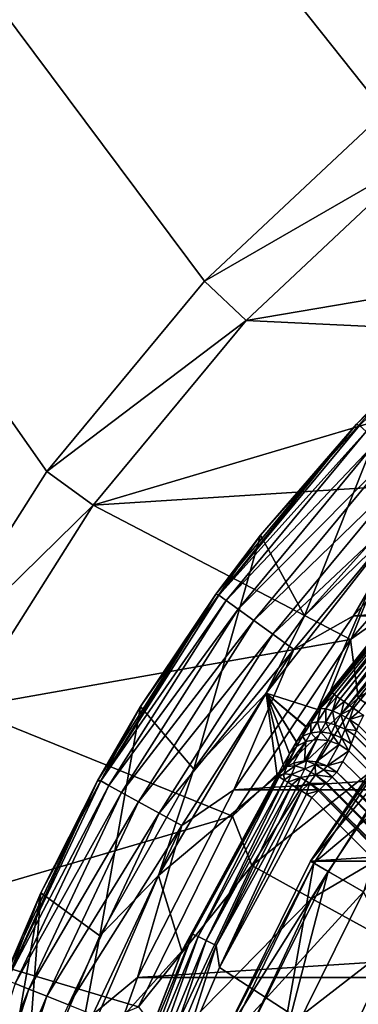
# Model space of a CAD drawing. Units: millimetres. Extents: x -77 to 77, y -96 to 96.
# Drawn here: x -20 to -16, y 8 to 20 of the extents above; entities that cross this region are included whole.
import ezdxf

# ---------------------------------------------------------------- set-up
doc = ezdxf.new("R2010")
doc.units = ezdxf.units.MM
doc.header["$LTSCALE"] = 52.148148
for name, color, linetype in [('1', 7, 'CONTINUOUS'), ('12', 7, 'CONTINUOUS'), ('121', 7, 'CONTINUOUS'), ('147', 7, 'CONTINUOUS'), ('15', 7, 'CONTINUOUS'), ('150', 7, 'CONTINUOUS'), ('17', 7, 'CONTINUOUS'), ('18', 7, 'CONTINUOUS'), ('181', 7, 'CONTINUOUS'), ('182', 7, 'CONTINUOUS'), ('183', 7, 'CONTINUOUS'), ('184', 7, 'CONTINUOUS'), ('185', 7, 'CONTINUOUS'), ('19', 7, 'CONTINUOUS'), ('2', 7, 'CONTINUOUS'), ('20', 7, 'CONTINUOUS'), ('23', 7, 'CONTINUOUS'), ('24', 7, 'CONTINUOUS'), ('243', 7, 'CONTINUOUS'), ('3', 7, 'CONTINUOUS'), ('30', 7, 'CONTINUOUS'), ('31', 7, 'CONTINUOUS'), ('4', 7, 'CONTINUOUS'), ('48', 7, 'CONTINUOUS'), ('5', 7, 'CONTINUOUS'), ('50', 7, 'CONTINUOUS'), ('54', 7, 'CONTINUOUS'), ('6', 7, 'CONTINUOUS'), ('65', 7, 'CONTINUOUS'), ('7', 7, 'CONTINUOUS'), ('78', 7, 'CONTINUOUS'), ('80', 7, 'CONTINUOUS'), ('82', 7, 'CONTINUOUS')]:
    doc.layers.add(name, color=color, linetype=linetype)

msp = doc.modelspace()

# ---------------------------------------------------------------- linework, layer by layer
at = {"layer": '1', "color": 7, "linetype": 'CONTINUOUS', "true_color": 0xaaaaaa}
for points in [[(-14.875, 11.414, 80), (-16.238, 9.375, 80), (-16.238, 9.375, 79.5), (-14.875, 11.414, 80)], [(-14.875, 11.414, 79.5), (-14.875, 11.414, 80), (-16.238, 9.375, 79.5), (-14.875, 11.414, 79.5)], [(-16.238, 9.375, 80), (-17.323, 7.175, 80), (-17.323, 7.175, 79.5), (-16.238, 9.375, 80)], [(-16.238, 9.375, 79.5), (-16.238, 9.375, 80), (-17.323, 7.175, 79.5), (-16.238, 9.375, 79.5)]]:
    msp.add_3dface(points, dxfattribs=at)
at = {"layer": '12', "color": 7, "linetype": 'CONTINUOUS', "true_color": 0xaaaaaa}
for points in [[(-15.33, 18.531, 79.3), (-17.532, 16.463, 79.3), (-14.884, 17.991, 80), (-15.33, 18.531, 79.3)], [(-17.532, 16.463, 79.3), (-17.022, 15.984, 80), (-14.884, 17.991, 80), (-17.532, 16.463, 79.3)], [(-17.532, 16.463, 79.3), (-19.457, 14.136, 79.3), (-17.022, 15.984, 80), (-17.532, 16.463, 79.3)], [(-19.457, 14.136, 79.3), (-18.891, 13.725, 80), (-17.022, 15.984, 80), (-19.457, 14.136, 79.3)], [(-19.457, 14.136, 79.3), (-21.075, 11.586, 79.3), (-18.891, 13.725, 80), (-19.457, 14.136, 79.3)], [(-21.075, 11.586, 79.3), (-20.462, 11.249, 80), (-18.891, 13.725, 80), (-21.075, 11.586, 79.3)]]:
    msp.add_3dface(points, dxfattribs=at)
at = {"layer": '121', "color": 7, "linetype": 'CONTINUOUS', "true_color": 0xaaaaaa}
for points in [[(-15.767, 10.723, 111.35), (-7.84, 2.796, 111.35), (-15.841, 10.592, 111.6), (-15.767, 10.723, 111.35)], [(-7.84, 2.796, 111.35), (-15.914, 10.461, 111.85), (-15.841, 10.592, 111.6), (-7.84, 2.796, 111.35)], [(-7.858, 2.405, 111.85), (-15.914, 10.461, 111.85), (-7.84, 2.796, 111.35), (-7.858, 2.405, 111.85)]]:
    msp.add_3dface(points, dxfattribs=at)
at = {"layer": '147', "color": 7, "linetype": 'CONTINUOUS', "true_color": 0xaaaaaa}
for points in [[(-15.676, 10.972, 111.138), (-7.975, 3.228, 111.152), (-15.699, 10.915, 111.166), (-15.676, 10.972, 111.138)], [(-15.648, 11.034, 111.117), (-8.019, 3.363, 111.126), (-15.676, 10.972, 111.138), (-15.648, 11.034, 111.117)], [(-8.019, 3.363, 111.126), (-7.975, 3.228, 111.152), (-15.676, 10.972, 111.138), (-8.019, 3.363, 111.126)], [(-15.7, 10.913, 111.168), (-7.906, 3.011, 111.222), (-15.74, 10.808, 111.246), (-15.7, 10.913, 111.168)], [(-15.699, 10.915, 111.166), (-7.938, 3.112, 111.185), (-15.7, 10.913, 111.168), (-15.699, 10.915, 111.166)], [(-7.938, 3.112, 111.185), (-7.906, 3.011, 111.222), (-15.7, 10.913, 111.168), (-7.938, 3.112, 111.185)], [(-7.975, 3.228, 111.152), (-7.938, 3.112, 111.185), (-15.699, 10.915, 111.166), (-7.975, 3.228, 111.152)], [(-7.84, 2.796, 111.35), (-15.767, 10.723, 111.35), (-15.74, 10.806, 111.248), (-7.84, 2.796, 111.35)], [(-7.906, 3.011, 111.222), (-7.879, 2.926, 111.262), (-15.74, 10.808, 111.246), (-7.906, 3.011, 111.222)], [(-15.74, 10.808, 111.246), (-7.879, 2.926, 111.262), (-15.74, 10.806, 111.248), (-15.74, 10.808, 111.246)], [(-7.879, 2.926, 111.262), (-7.84, 2.796, 111.35), (-15.74, 10.806, 111.248), (-7.879, 2.926, 111.262)]]:
    msp.add_3dface(points, dxfattribs=at)
at = {"layer": '15', "color": 7, "linetype": 'CONTINUOUS', "true_color": 0xaaaaaa}
for points in [[(-14.836, 11.384, 79.5), (-16.195, 9.35, 79.5), (-14.28, 10.958, 78.8), (-14.836, 11.384, 79.5)], [(-16.195, 9.35, 79.5), (-15.588, 9, 78.8), (-14.28, 10.958, 78.8), (-16.195, 9.35, 79.5)], [(-16.195, 9.35, 79.5), (-17.276, 7.156, 79.5), (-15.588, 9, 78.8), (-16.195, 9.35, 79.5)], [(-17.276, 7.156, 79.5), (-16.63, 6.888, 78.8), (-15.588, 9, 78.8), (-17.276, 7.156, 79.5)]]:
    msp.add_3dface(points, dxfattribs=at)
at = {"layer": '150', "color": 7, "linetype": 'CONTINUOUS', "true_color": 0xaaaaaa}
for points in [[(-15.972, 10.402, 111.957), (-7.987, 2.275, 112.033), (-16.043, 10.331, 112.033), (-15.972, 10.402, 111.957)], [(-15.97, 10.405, 111.954), (-7.987, 2.275, 112.033), (-15.972, 10.402, 111.957), (-15.97, 10.405, 111.954)], [(-15.914, 10.461, 111.85), (-7.914, 2.349, 111.953), (-15.97, 10.405, 111.954), (-15.914, 10.461, 111.85)], [(-7.914, 2.349, 111.953), (-7.987, 2.275, 112.033), (-15.97, 10.405, 111.954), (-7.914, 2.349, 111.953)], [(-15.914, 10.461, 111.85), (-7.858, 2.405, 111.85), (-7.914, 2.349, 111.953), (-15.914, 10.461, 111.85)], [(-8.164, 2.099, 112.1), (-16.22, 10.155, 112.1), (-16.139, 10.235, 112.087), (-8.164, 2.099, 112.1)], [(-16.128, 10.246, 112.083), (-8.073, 2.19, 112.083), (-16.139, 10.235, 112.087), (-16.128, 10.246, 112.083)], [(-8.073, 2.19, 112.083), (-8.164, 2.099, 112.1), (-16.139, 10.235, 112.087), (-8.073, 2.19, 112.083)], [(-16.05, 10.325, 112.038), (-8.014, 2.248, 112.053), (-16.128, 10.246, 112.083), (-16.05, 10.325, 112.038)], [(-8.014, 2.248, 112.053), (-8.073, 2.19, 112.083), (-16.128, 10.246, 112.083), (-8.014, 2.248, 112.053)], [(-16.043, 10.331, 112.033), (-7.987, 2.275, 112.033), (-16.05, 10.325, 112.038), (-16.043, 10.331, 112.033)], [(-7.987, 2.275, 112.033), (-8.014, 2.248, 112.053), (-16.05, 10.325, 112.038), (-7.987, 2.275, 112.033)]]:
    msp.add_3dface(points, dxfattribs=at)
at = {"layer": '17', "color": 7, "linetype": 'CONTINUOUS', "true_color": 0xaaaaaa}
for points in [[(-15.588, 9, 70.7), (-16.195, 9.35, 70), (-14.836, 11.384, 70), (-15.588, 9, 70.7)], [(-16.63, 6.888, 70.7), (-17.276, 7.156, 70), (-16.195, 9.35, 70), (-16.63, 6.888, 70.7)], [(-15.588, 9, 70.7), (-16.63, 6.888, 70.7), (-16.195, 9.35, 70), (-15.588, 9, 70.7)]]:
    msp.add_3dface(points, dxfattribs=at)
at = {"layer": '18', "color": 7, "linetype": 'CONTINUOUS', "true_color": 0xaaaaaa}
for points in [[(-77, 0, 46.5), (-77, 95.5, 46.5), (77, 0, 46.5), (-77, 0, 46.5)], [(77, 0, 46.5), (-77, 95.5, 46.5), (77, 95.5, 46.5), (77, 0, 46.5)]]:
    msp.add_3dface(points, dxfattribs=at)
at = {"layer": '181', "color": 7, "linetype": 'CONTINUOUS', "true_color": 0xaaaaaa}
for points in [[(-15.996, 11.448, 110.617), (-14.65, 13.128, 110.617), (-14.634, 13.114, 110.743), (-15.996, 11.448, 110.617)], [(-15.989, 11.443, 110.694), (-15.996, 11.448, 110.617), (-14.634, 13.114, 110.743), (-15.989, 11.443, 110.694)], [(-15.973, 11.432, 110.768), (-15.989, 11.443, 110.694), (-14.634, 13.114, 110.743), (-15.973, 11.432, 110.768)], [(-14.595, 13.079, 110.86), (-15.973, 11.432, 110.768), (-14.634, 13.114, 110.743), (-14.595, 13.079, 110.86)], [(-15.947, 11.414, 110.838), (-15.973, 11.432, 110.768), (-14.595, 13.079, 110.86), (-15.947, 11.414, 110.838)], [(-15.914, 11.389, 110.902), (-15.947, 11.414, 110.838), (-14.595, 13.079, 110.86), (-15.914, 11.389, 110.902)], [(-14.536, 13.026, 110.96), (-15.914, 11.389, 110.902), (-14.595, 13.079, 110.86), (-14.536, 13.026, 110.96)], [(-15.872, 11.36, 110.96), (-15.914, 11.389, 110.902), (-14.536, 13.026, 110.96), (-15.872, 11.36, 110.96)], [(-15.824, 11.325, 111.009), (-15.872, 11.36, 110.96), (-14.536, 13.026, 110.96), (-15.824, 11.325, 111.009)], [(-14.46, 12.958, 111.036), (-15.824, 11.325, 111.009), (-14.536, 13.026, 110.96), (-14.46, 12.958, 111.036)], [(-15.771, 11.287, 111.048), (-15.824, 11.325, 111.009), (-14.46, 12.958, 111.036), (-15.771, 11.287, 111.048)], [(-14.372, 12.879, 111.084), (-15.771, 11.287, 111.048), (-14.46, 12.958, 111.036), (-14.372, 12.879, 111.084)], [(-15.713, 11.246, 111.077), (-15.771, 11.287, 111.048), (-14.372, 12.879, 111.084), (-15.713, 11.246, 111.077)], [(-15.652, 11.202, 111.094), (-15.713, 11.246, 111.077), (-14.372, 12.879, 111.084), (-15.652, 11.202, 111.094)]]:
    msp.add_3dface(points, dxfattribs=at)
at = {"layer": '182', "color": 7, "linetype": 'CONTINUOUS', "true_color": 0xaaaaaa}
for points in [[(-16.15, 11.229, 110.651), (-15.996, 11.448, 110.617), (-15.989, 11.443, 110.694), (-16.15, 11.229, 110.651)], [(-16.15, 11.229, 110.651), (-15.989, 11.443, 110.694), (-16.113, 11.243, 110.777), (-16.15, 11.229, 110.651)], [(-15.989, 11.443, 110.694), (-15.973, 11.432, 110.768), (-16.113, 11.243, 110.777), (-15.989, 11.443, 110.694)], [(-15.973, 11.432, 110.768), (-15.947, 11.414, 110.838), (-16.113, 11.243, 110.777), (-15.973, 11.432, 110.768)], [(-15.947, 11.414, 110.838), (-16.051, 11.237, 110.892), (-16.113, 11.243, 110.777), (-15.947, 11.414, 110.838)], [(-15.947, 11.414, 110.838), (-15.914, 11.389, 110.902), (-16.051, 11.237, 110.892), (-15.947, 11.414, 110.838)], [(-15.914, 11.389, 110.902), (-15.967, 11.211, 110.99), (-16.051, 11.237, 110.892), (-15.914, 11.389, 110.902)], [(-15.914, 11.389, 110.902), (-15.872, 11.36, 110.96), (-15.967, 11.211, 110.99), (-15.914, 11.389, 110.902)], [(-15.872, 11.36, 110.96), (-15.824, 11.325, 111.009), (-15.967, 11.211, 110.99), (-15.872, 11.36, 110.96)], [(-15.824, 11.325, 111.009), (-15.867, 11.166, 111.063), (-15.967, 11.211, 110.99), (-15.824, 11.325, 111.009)], [(-15.824, 11.325, 111.009), (-15.771, 11.287, 111.048), (-15.867, 11.166, 111.063), (-15.824, 11.325, 111.009)], [(-16.289, 11.019, 110.75), (-16.151, 11.227, 110.652), (-16.234, 11.061, 110.867), (-16.289, 11.019, 110.75)], [(-16.234, 11.061, 110.867), (-16.15, 11.229, 110.651), (-16.113, 11.243, 110.777), (-16.234, 11.061, 110.867)], [(-16.152, 11.079, 110.974), (-16.234, 11.061, 110.867), (-16.113, 11.243, 110.777), (-16.152, 11.079, 110.974)], [(-16.151, 11.227, 110.652), (-16.15, 11.229, 110.651), (-16.234, 11.061, 110.867), (-16.151, 11.227, 110.652)], [(-16.051, 11.237, 110.892), (-16.152, 11.079, 110.974), (-16.113, 11.243, 110.777), (-16.051, 11.237, 110.892)], [(-16.049, 11.072, 111.063), (-16.152, 11.079, 110.974), (-16.051, 11.237, 110.892), (-16.049, 11.072, 111.063)], [(-15.967, 11.211, 110.99), (-16.049, 11.072, 111.063), (-16.051, 11.237, 110.892), (-15.967, 11.211, 110.99)], [(-15.934, 11.041, 111.127), (-16.049, 11.072, 111.063), (-15.967, 11.211, 110.99), (-15.934, 11.041, 111.127)], [(-15.867, 11.166, 111.063), (-15.934, 11.041, 111.127), (-15.967, 11.211, 110.99), (-15.867, 11.166, 111.063)], [(-15.771, 11.287, 111.048), (-15.713, 11.246, 111.077), (-15.867, 11.166, 111.063), (-15.771, 11.287, 111.048)], [(-15.713, 11.246, 111.077), (-15.758, 11.106, 111.106), (-15.867, 11.166, 111.063), (-15.713, 11.246, 111.077)], [(-15.713, 11.246, 111.077), (-15.652, 11.202, 111.094), (-15.758, 11.106, 111.106), (-15.713, 11.246, 111.077)], [(-15.652, 11.202, 111.094), (-15.59, 11.158, 111.1), (-15.758, 11.106, 111.106), (-15.652, 11.202, 111.094)], [(-16.115, 10.954, 111.171), (-16.234, 10.943, 111.098), (-16.152, 11.079, 110.974), (-16.115, 10.954, 111.171)], [(-16.152, 11.079, 110.974), (-16.234, 10.943, 111.098), (-16.234, 11.061, 110.867), (-16.152, 11.079, 110.974)], [(-16.049, 11.072, 111.063), (-16.115, 10.954, 111.171), (-16.152, 11.079, 110.974), (-16.049, 11.072, 111.063)], [(-15.986, 10.934, 111.223), (-16.115, 10.954, 111.171), (-16.049, 11.072, 111.063), (-15.986, 10.934, 111.223)], [(-15.934, 11.041, 111.127), (-15.986, 10.934, 111.223), (-16.049, 11.072, 111.063), (-15.934, 11.041, 111.127)], [(-15.814, 10.987, 111.163), (-15.934, 11.041, 111.127), (-15.867, 11.166, 111.063), (-15.814, 10.987, 111.163)], [(-15.758, 11.106, 111.106), (-15.814, 10.987, 111.163), (-15.867, 11.166, 111.063), (-15.758, 11.106, 111.106)], [(-15.676, 10.972, 111.138), (-15.814, 10.987, 111.163), (-15.758, 11.106, 111.106), (-15.676, 10.972, 111.138)], [(-15.59, 11.158, 111.1), (-15.648, 11.034, 111.117), (-15.758, 11.106, 111.106), (-15.59, 11.158, 111.1)], [(-15.648, 11.034, 111.117), (-15.676, 10.972, 111.138), (-15.758, 11.106, 111.106), (-15.648, 11.034, 111.117)], [(-16.406, 10.834, 110.909), (-16.292, 11.015, 110.753), (-16.333, 10.902, 111.008), (-16.406, 10.834, 110.909)], [(-16.333, 10.902, 111.008), (-16.289, 11.019, 110.75), (-16.234, 11.061, 110.867), (-16.333, 10.902, 111.008)], [(-16.234, 10.943, 111.098), (-16.333, 10.902, 111.008), (-16.234, 11.061, 110.867), (-16.234, 10.943, 111.098)], [(-16.292, 11.015, 110.753), (-16.289, 11.019, 110.75), (-16.333, 10.902, 111.008), (-16.292, 11.015, 110.753)], [(-16.115, 10.954, 111.171), (-16.161, 10.863, 111.307), (-16.234, 10.943, 111.098), (-16.115, 10.954, 111.171)], [(-16.022, 10.851, 111.342), (-16.161, 10.863, 111.307), (-16.115, 10.954, 111.171), (-16.022, 10.851, 111.342)], [(-15.986, 10.934, 111.223), (-16.022, 10.851, 111.342), (-16.115, 10.954, 111.171), (-15.986, 10.934, 111.223)], [(-15.858, 10.884, 111.248), (-15.986, 10.934, 111.223), (-15.934, 11.041, 111.127), (-15.858, 10.884, 111.248)], [(-15.814, 10.987, 111.163), (-15.858, 10.884, 111.248), (-15.934, 11.041, 111.127), (-15.814, 10.987, 111.163)], [(-15.74, 10.808, 111.246), (-15.858, 10.884, 111.248), (-15.814, 10.987, 111.163), (-15.74, 10.808, 111.246)], [(-15.676, 10.972, 111.138), (-15.699, 10.915, 111.166), (-15.814, 10.987, 111.163), (-15.676, 10.972, 111.138)], [(-15.699, 10.915, 111.166), (-15.74, 10.808, 111.246), (-15.814, 10.987, 111.163), (-15.699, 10.915, 111.166)], [(-16.493, 10.688, 111.117), (-16.409, 10.83, 110.914), (-16.406, 10.834, 110.909), (-16.493, 10.688, 111.117)], [(-16.493, 10.688, 111.117), (-16.406, 10.834, 110.909), (-16.407, 10.778, 111.19), (-16.493, 10.688, 111.117)], [(-16.407, 10.778, 111.19), (-16.406, 10.834, 110.909), (-16.333, 10.902, 111.008), (-16.407, 10.778, 111.19)], [(-16.293, 10.838, 111.255), (-16.407, 10.778, 111.19), (-16.333, 10.902, 111.008), (-16.293, 10.838, 111.255)], [(-16.234, 10.943, 111.098), (-16.293, 10.838, 111.255), (-16.333, 10.902, 111.008), (-16.234, 10.943, 111.098)], [(-16.161, 10.863, 111.307), (-16.293, 10.838, 111.255), (-16.234, 10.943, 111.098), (-16.161, 10.863, 111.307)], [(-15.887, 10.803, 111.356), (-16.022, 10.851, 111.342), (-15.986, 10.934, 111.223), (-15.887, 10.803, 111.356)], [(-15.858, 10.884, 111.248), (-15.887, 10.803, 111.356), (-15.986, 10.934, 111.223), (-15.858, 10.884, 111.248)], [(-15.767, 10.723, 111.35), (-15.887, 10.803, 111.356), (-15.858, 10.884, 111.248), (-15.767, 10.723, 111.35)], [(-15.74, 10.808, 111.246), (-15.767, 10.723, 111.35), (-15.858, 10.884, 111.248), (-15.74, 10.808, 111.246)], [(-15.699, 10.915, 111.166), (-15.7, 10.913, 111.168), (-15.74, 10.808, 111.246), (-15.699, 10.915, 111.166)], [(-15.767, 10.723, 111.35), (-15.74, 10.808, 111.246), (-15.74, 10.806, 111.248), (-15.767, 10.723, 111.35)]]:
    msp.add_3dface(points, dxfattribs=at)
at = {"layer": '183', "color": 7, "linetype": 'CONTINUOUS', "true_color": 0xaaaaaa}
for points in [[(-16.407, 10.778, 111.19), (-16.293, 10.838, 111.255), (-16.525, 10.534, 111.712), (-16.407, 10.778, 111.19)], [(-16.525, 10.534, 111.712), (-16.293, 10.838, 111.255), (-16.443, 10.574, 111.756), (-16.525, 10.534, 111.712)], [(-16.443, 10.574, 111.756), (-16.293, 10.838, 111.255), (-16.31, 10.6, 111.809), (-16.443, 10.574, 111.756)], [(-16.293, 10.838, 111.255), (-16.161, 10.863, 111.307), (-16.31, 10.6, 111.809), (-16.293, 10.838, 111.255)], [(-16.31, 10.6, 111.809), (-16.161, 10.863, 111.307), (-16.285, 10.601, 111.816), (-16.31, 10.6, 111.809)], [(-16.161, 10.863, 111.307), (-16.022, 10.851, 111.342), (-16.285, 10.601, 111.816), (-16.161, 10.863, 111.307)], [(-16.285, 10.601, 111.816), (-16.022, 10.851, 111.342), (-16.169, 10.588, 111.843), (-16.285, 10.601, 111.816)], [(-16.022, 10.851, 111.342), (-15.887, 10.803, 111.356), (-16.169, 10.588, 111.843), (-16.022, 10.851, 111.342)], [(-16.493, 10.688, 111.117), (-16.407, 10.778, 111.19), (-16.558, 10.512, 111.691), (-16.493, 10.688, 111.117)], [(-16.558, 10.512, 111.691), (-16.407, 10.778, 111.19), (-16.525, 10.534, 111.712), (-16.558, 10.512, 111.691)], [(-16.169, 10.588, 111.843), (-15.887, 10.803, 111.356), (-16.033, 10.541, 111.857), (-16.169, 10.588, 111.843)], [(-15.887, 10.803, 111.356), (-15.767, 10.723, 111.35), (-16.033, 10.541, 111.857), (-15.887, 10.803, 111.356)], [(-15.767, 10.723, 111.35), (-15.841, 10.592, 111.6), (-16.033, 10.541, 111.857), (-15.767, 10.723, 111.35)], [(-16.569, 10.554, 111.368), (-16.493, 10.688, 111.117), (-16.558, 10.512, 111.691), (-16.569, 10.554, 111.368)], [(-15.841, 10.592, 111.6), (-15.914, 10.461, 111.85), (-16.033, 10.541, 111.857), (-15.841, 10.592, 111.6)], [(-16.643, 10.42, 111.617), (-16.569, 10.554, 111.368), (-16.558, 10.512, 111.691), (-16.643, 10.42, 111.617)]]:
    msp.add_3dface(points, dxfattribs=at)
at = {"layer": '184', "color": 7, "linetype": 'CONTINUOUS', "true_color": 0xaaaaaa}
for points in [[(-16.443, 10.574, 111.756), (-16.31, 10.6, 111.809), (-16.425, 10.541, 111.842), (-16.443, 10.574, 111.756)], [(-16.31, 10.6, 111.809), (-16.285, 10.601, 111.816), (-16.425, 10.541, 111.842), (-16.31, 10.6, 111.809)], [(-16.285, 10.601, 111.816), (-16.304, 10.505, 111.947), (-16.425, 10.541, 111.842), (-16.285, 10.601, 111.816)], [(-16.304, 10.505, 111.947), (-16.285, 10.601, 111.816), (-16.181, 10.558, 111.893), (-16.304, 10.505, 111.947)], [(-16.285, 10.601, 111.816), (-16.169, 10.588, 111.843), (-16.181, 10.558, 111.893), (-16.285, 10.601, 111.816)], [(-16.643, 10.42, 111.617), (-16.558, 10.512, 111.691), (-16.634, 10.414, 111.703), (-16.643, 10.42, 111.617)], [(-16.558, 10.512, 111.691), (-16.525, 10.534, 111.712), (-16.634, 10.414, 111.703), (-16.558, 10.512, 111.691)], [(-16.525, 10.534, 111.712), (-16.562, 10.443, 111.824), (-16.634, 10.414, 111.703), (-16.525, 10.534, 111.712)], [(-16.562, 10.443, 111.824), (-16.525, 10.534, 111.712), (-16.425, 10.541, 111.842), (-16.562, 10.443, 111.824)], [(-16.468, 10.436, 111.931), (-16.562, 10.443, 111.824), (-16.425, 10.541, 111.842), (-16.468, 10.436, 111.931)], [(-16.525, 10.534, 111.712), (-16.443, 10.574, 111.756), (-16.425, 10.541, 111.842), (-16.525, 10.534, 111.712)], [(-16.304, 10.505, 111.947), (-16.468, 10.436, 111.931), (-16.425, 10.541, 111.842), (-16.304, 10.505, 111.947)], [(-16.359, 10.396, 112.015), (-16.468, 10.436, 111.931), (-16.304, 10.505, 111.947), (-16.359, 10.396, 112.015)], [(-16.174, 10.43, 112.015), (-16.359, 10.396, 112.015), (-16.304, 10.505, 111.947), (-16.174, 10.43, 112.015)], [(-16.174, 10.43, 112.015), (-16.304, 10.505, 111.947), (-16.181, 10.558, 111.893), (-16.174, 10.43, 112.015)], [(-16.169, 10.588, 111.843), (-16.033, 10.541, 111.857), (-16.181, 10.558, 111.893), (-16.169, 10.588, 111.843)], [(-16.033, 10.541, 111.857), (-16.074, 10.49, 111.941), (-16.181, 10.558, 111.893), (-16.033, 10.541, 111.857)], [(-16.074, 10.49, 111.941), (-16.174, 10.43, 112.015), (-16.181, 10.558, 111.893), (-16.074, 10.49, 111.941)], [(-15.972, 10.402, 111.957), (-16.174, 10.43, 112.015), (-16.074, 10.49, 111.941), (-15.972, 10.402, 111.957)], [(-16.033, 10.541, 111.857), (-15.914, 10.461, 111.85), (-16.074, 10.49, 111.941), (-16.033, 10.541, 111.857)], [(-15.914, 10.461, 111.85), (-15.97, 10.405, 111.954), (-16.074, 10.49, 111.941), (-15.914, 10.461, 111.85)], [(-15.97, 10.405, 111.954), (-15.972, 10.402, 111.957), (-16.074, 10.49, 111.941), (-15.97, 10.405, 111.954)], [(-16.634, 10.414, 111.703), (-16.562, 10.443, 111.824), (-16.619, 10.405, 111.767), (-16.634, 10.414, 111.703)], [(-16.619, 10.405, 111.767), (-16.562, 10.443, 111.824), (-16.557, 10.366, 111.902), (-16.619, 10.405, 111.767)], [(-16.562, 10.443, 111.824), (-16.468, 10.436, 111.931), (-16.557, 10.366, 111.902), (-16.562, 10.443, 111.824)], [(-16.557, 10.366, 111.902), (-16.468, 10.436, 111.931), (-16.514, 10.339, 111.96), (-16.557, 10.366, 111.902)], [(-16.468, 10.436, 111.931), (-16.359, 10.396, 112.015), (-16.514, 10.339, 111.96), (-16.468, 10.436, 111.931)], [(-16.514, 10.339, 111.96), (-16.359, 10.396, 112.015), (-16.464, 10.308, 112.008), (-16.514, 10.339, 111.96)], [(-16.464, 10.308, 112.008), (-16.359, 10.396, 112.015), (-16.408, 10.272, 112.048), (-16.464, 10.308, 112.008)], [(-16.359, 10.396, 112.015), (-16.247, 10.327, 112.068), (-16.408, 10.272, 112.048), (-16.359, 10.396, 112.015)], [(-16.247, 10.327, 112.068), (-16.359, 10.396, 112.015), (-16.174, 10.43, 112.015), (-16.247, 10.327, 112.068)], [(-16.05, 10.325, 112.038), (-16.247, 10.327, 112.068), (-16.174, 10.43, 112.015), (-16.05, 10.325, 112.038)], [(-15.972, 10.402, 111.957), (-16.043, 10.331, 112.033), (-16.174, 10.43, 112.015), (-15.972, 10.402, 111.957)], [(-16.043, 10.331, 112.033), (-16.05, 10.325, 112.038), (-16.174, 10.43, 112.015), (-16.043, 10.331, 112.033)], [(-16.408, 10.272, 112.048), (-16.247, 10.327, 112.068), (-16.348, 10.235, 112.077), (-16.408, 10.272, 112.048)], [(-16.348, 10.235, 112.077), (-16.247, 10.327, 112.068), (-16.284, 10.195, 112.094), (-16.348, 10.235, 112.077)], [(-16.247, 10.327, 112.068), (-16.139, 10.235, 112.087), (-16.284, 10.195, 112.094), (-16.247, 10.327, 112.068)], [(-16.139, 10.235, 112.087), (-16.22, 10.155, 112.1), (-16.284, 10.195, 112.094), (-16.139, 10.235, 112.087)], [(-16.05, 10.325, 112.038), (-16.128, 10.246, 112.083), (-16.247, 10.327, 112.068), (-16.05, 10.325, 112.038)], [(-16.128, 10.246, 112.083), (-16.139, 10.235, 112.087), (-16.247, 10.327, 112.068), (-16.128, 10.246, 112.083)]]:
    msp.add_3dface(points, dxfattribs=at)
at = {"layer": '185', "color": 7, "linetype": 'CONTINUOUS', "true_color": 0xaaaaaa}
for points in [[(-17.807, 8.276, 111.617), (-16.643, 10.42, 111.617), (-17.677, 8.484, 111.767), (-17.807, 8.276, 111.617)], [(-16.643, 10.42, 111.617), (-16.634, 10.414, 111.703), (-17.677, 8.484, 111.767), (-16.643, 10.42, 111.617)], [(-16.634, 10.414, 111.703), (-16.619, 10.405, 111.767), (-17.677, 8.484, 111.767), (-16.634, 10.414, 111.703)], [(-17.677, 8.484, 111.767), (-16.619, 10.405, 111.767), (-17.611, 8.453, 111.902), (-17.677, 8.484, 111.767)], [(-16.619, 10.405, 111.767), (-16.557, 10.366, 111.902), (-17.611, 8.453, 111.902), (-16.619, 10.405, 111.767)], [(-17.611, 8.453, 111.902), (-16.557, 10.366, 111.902), (-17.512, 8.405, 112.008), (-17.611, 8.453, 111.902)], [(-16.557, 10.366, 111.902), (-16.514, 10.339, 111.96), (-17.512, 8.405, 112.008), (-16.557, 10.366, 111.902)], [(-16.514, 10.339, 111.96), (-16.464, 10.308, 112.008), (-17.512, 8.405, 112.008), (-16.514, 10.339, 111.96)], [(-17.512, 8.405, 112.008), (-16.464, 10.308, 112.008), (-17.388, 8.346, 112.077), (-17.512, 8.405, 112.008)], [(-16.464, 10.308, 112.008), (-16.408, 10.272, 112.048), (-17.388, 8.346, 112.077), (-16.464, 10.308, 112.008)], [(-16.408, 10.272, 112.048), (-16.348, 10.235, 112.077), (-17.388, 8.346, 112.077), (-16.408, 10.272, 112.048)], [(-17.388, 8.346, 112.077), (-16.348, 10.235, 112.077), (-17.349, 8.075, 112.1), (-17.388, 8.346, 112.077)], [(-16.348, 10.235, 112.077), (-16.284, 10.195, 112.094), (-17.349, 8.075, 112.1), (-16.348, 10.235, 112.077)], [(-16.284, 10.195, 112.094), (-16.22, 10.155, 112.1), (-17.349, 8.075, 112.1), (-16.284, 10.195, 112.094)], [(-18.513, 6.458, 111.767), (-17.807, 8.276, 111.617), (-17.677, 8.484, 111.767), (-18.513, 6.458, 111.767)], [(-18.513, 6.458, 111.767), (-17.677, 8.484, 111.767), (-18.445, 6.434, 111.902), (-18.513, 6.458, 111.767)], [(-18.445, 6.434, 111.902), (-17.677, 8.484, 111.767), (-17.611, 8.453, 111.902), (-18.445, 6.434, 111.902)], [(-18.445, 6.434, 111.902), (-17.611, 8.453, 111.902), (-18.341, 6.398, 112.008), (-18.445, 6.434, 111.902)], [(-18.341, 6.398, 112.008), (-17.611, 8.453, 111.902), (-17.512, 8.405, 112.008), (-18.341, 6.398, 112.008)], [(-18.341, 6.398, 112.008), (-17.512, 8.405, 112.008), (-18.211, 6.352, 112.077), (-18.341, 6.398, 112.008)], [(-18.211, 6.352, 112.077), (-17.512, 8.405, 112.008), (-17.388, 8.346, 112.077), (-18.211, 6.352, 112.077)], [(-18.211, 6.352, 112.077), (-17.388, 8.346, 112.077), (-17.817, 6.982, 112.1), (-18.211, 6.352, 112.077)], [(-17.817, 6.982, 112.1), (-17.388, 8.346, 112.077), (-17.349, 8.075, 112.1), (-17.817, 6.982, 112.1)], [(-18.695, 6.004, 111.617), (-17.807, 8.276, 111.617), (-18.513, 6.458, 111.767), (-18.695, 6.004, 111.617)]]:
    msp.add_3dface(points, dxfattribs=at)
at = {"layer": '19', "color": 7, "linetype": 'CONTINUOUS', "true_color": 0xaaaaaa}
for points in [[(-16.238, 9.375, 80), (-14.875, 11.414, 80), (-14.677, 11.262, 80), (-16.238, 9.375, 80)], [(-16.021, 9.25, 80), (-16.238, 9.375, 80), (-14.677, 11.262, 80), (-16.021, 9.25, 80)], [(-17.323, 7.175, 80), (-16.238, 9.375, 80), (-16.021, 9.25, 80), (-17.323, 7.175, 80)], [(-17.092, 7.08, 80), (-17.323, 7.175, 80), (-16.021, 9.25, 80), (-17.092, 7.08, 80)]]:
    msp.add_3dface(points, dxfattribs=at)
at = {"layer": '2', "color": 7, "linetype": 'CONTINUOUS', "true_color": 0xaaaaaa}
for points in [[(-14.875, 11.414, 79.5), (-16.238, 9.375, 79.5), (-14.836, 11.384, 79.5), (-14.875, 11.414, 79.5)], [(-14.836, 11.384, 79.5), (-16.238, 9.375, 79.5), (-16.195, 9.35, 79.5), (-14.836, 11.384, 79.5)], [(-16.238, 9.375, 79.5), (-17.323, 7.175, 79.5), (-16.195, 9.35, 79.5), (-16.238, 9.375, 79.5)], [(-16.195, 9.35, 79.5), (-17.323, 7.175, 79.5), (-17.276, 7.156, 79.5), (-16.195, 9.35, 79.5)]]:
    msp.add_3dface(points, dxfattribs=at)
at = {"layer": '20', "color": 7, "linetype": 'CONTINUOUS', "true_color": 0xaaaaaa}
for points in [[(-14.036, 14.036, 80), (-15.748, 12.084, 80), (-14.104, 13.245, 83.134), (-14.036, 14.036, 80)], [(-14.104, 13.245, 83.134), (-15.748, 12.084, 80), (-15.653, 11.373, 83.134), (-14.104, 13.245, 83.134)], [(-14.104, 13.245, 83.134), (-15.653, 11.373, 83.134), (-13.497, 12.674, 86.207), (-14.104, 13.245, 83.134)], [(-13.497, 12.674, 86.207), (-15.653, 11.373, 83.134), (-14.979, 10.883, 86.207), (-13.497, 12.674, 86.207)], [(-15.748, 12.084, 80), (-17.191, 9.925, 80), (-15.653, 11.373, 83.134), (-15.748, 12.084, 80)], [(-15.653, 11.373, 83.134), (-17.191, 9.925, 80), (-16.955, 9.321, 83.134), (-15.653, 11.373, 83.134)], [(-15.653, 11.373, 83.134), (-16.955, 9.321, 83.134), (-14.979, 10.883, 86.207), (-15.653, 11.373, 83.134)], [(-14.979, 10.883, 86.207), (-16.955, 9.321, 83.134), (-16.225, 8.92, 86.207), (-14.979, 10.883, 86.207)], [(-14.979, 10.883, 86.207), (-16.225, 8.92, 86.207), (-14.045, 10.204, 89.175), (-14.979, 10.883, 86.207)], [(-14.045, 10.204, 89.175), (-16.225, 8.92, 86.207), (-15.213, 8.364, 89.175), (-14.045, 10.204, 89.175)], [(-17.191, 9.925, 80), (-18.339, 7.596, 80), (-16.955, 9.321, 83.134), (-17.191, 9.925, 80)], [(-16.955, 9.321, 83.134), (-18.339, 7.596, 80), (-17.989, 7.123, 83.134), (-16.955, 9.321, 83.134)], [(-16.955, 9.321, 83.134), (-17.989, 7.123, 83.134), (-16.225, 8.92, 86.207), (-16.955, 9.321, 83.134)], [(-16.225, 8.92, 86.207), (-17.989, 7.123, 83.134), (-17.215, 6.816, 86.207), (-16.225, 8.92, 86.207)], [(-16.225, 8.92, 86.207), (-17.215, 6.816, 86.207), (-15.213, 8.364, 89.175), (-16.225, 8.92, 86.207)], [(-15.213, 8.364, 89.175), (-17.215, 6.816, 86.207), (-16.141, 6.391, 89.175), (-15.213, 8.364, 89.175)], [(-15.213, 8.364, 89.175), (-16.141, 6.391, 89.175), (-14.117, 7.315, 92), (-15.213, 8.364, 89.175)]]:
    msp.add_3dface(points, dxfattribs=at)
at = {"layer": '23', "color": 7, "linetype": 'CONTINUOUS', "true_color": 0xaaaaaa}
msp.add_3dface([(-15.588, 9, 84.6), (-14.217, 6.175, 91), (-16.63, 6.888, 84.6), (-15.588, 9, 84.6)], dxfattribs=at)
at = {"layer": '24', "color": 7, "linetype": 'CONTINUOUS', "true_color": 0xaaaaaa}
for points in [[(-15.588, 9, 84.6), (-16.63, 6.888, 84.6), (-16.63, 6.888, 80.5), (-15.588, 9, 84.6)], [(-15.588, 9, 80.5), (-15.588, 9, 84.6), (-16.63, 6.888, 80.5), (-15.588, 9, 80.5)]]:
    msp.add_3dface(points, dxfattribs=at)
at = {"layer": '243', "color": 7, "linetype": 'CONTINUOUS', "true_color": 0xaaaaaa}
for points in [[(-16.22, 10.155, 112.1), (-8.164, 2.099, 112.1), (-17.349, 8.075, 112.1), (-16.22, 10.155, 112.1)], [(-8.164, 2.099, 112.1), (-17.817, 6.982, 112.1), (-17.349, 8.075, 112.1), (-8.164, 2.099, 112.1)]]:
    msp.add_3dface(points, dxfattribs=at)
at = {"layer": '3', "color": 7, "linetype": 'CONTINUOUS', "true_color": 0xaaaaaa}
for points in [[(-16.63, 6.888, 70.7), (-15.588, 9, 70.7), (-16.63, 6.888, 78.8), (-16.63, 6.888, 70.7)], [(-16.63, 6.888, 78.8), (-15.588, 9, 70.7), (-15.588, 9, 78.8), (-16.63, 6.888, 78.8)]]:
    msp.add_3dface(points, dxfattribs=at)
at = {"layer": '30', "color": 7, "linetype": 'CONTINUOUS', "true_color": 0xaaaaaa}
for points in [[(-16.021, 9.25, 80), (-14.677, 11.262, 80), (-15.588, 9, 80.5), (-16.021, 9.25, 80)], [(-17.092, 7.08, 80), (-16.021, 9.25, 80), (-16.63, 6.888, 80.5), (-17.092, 7.08, 80)], [(-16.021, 9.25, 80), (-15.588, 9, 80.5), (-16.63, 6.888, 80.5), (-16.021, 9.25, 80)]]:
    msp.add_3dface(points, dxfattribs=at)
at = {"layer": '31', "color": 7, "linetype": 'CONTINUOUS', "true_color": 0xaaaaaa}
for points in [[(-21.075, 11.586, 60), (-19.457, 14.136, 60), (-76.5, 95.5, 60), (-21.075, 11.586, 60)], [(-19.457, 14.136, 60), (-17.532, 16.463, 60), (-76.5, 95.5, 60), (-19.457, 14.136, 60)], [(-17.532, 16.463, 60), (-15.33, 18.531, 60), (-76.5, 95.5, 60), (-17.532, 16.463, 60)], [(-76.5, 95.5, 60), (-15.33, 18.531, 60), (76.5, 95.5, 60), (-76.5, 95.5, 60)]]:
    msp.add_3dface(points, dxfattribs=at)
at = {"layer": '4', "color": 7, "linetype": 'CONTINUOUS', "true_color": 0xaaaaaa}
for points in [[(-16.238, 9.375, 70), (-14.875, 11.414, 70), (-14.836, 11.384, 70), (-16.238, 9.375, 70)], [(-16.195, 9.35, 70), (-16.238, 9.375, 70), (-14.836, 11.384, 70), (-16.195, 9.35, 70)], [(-17.323, 7.175, 70), (-16.238, 9.375, 70), (-16.195, 9.35, 70), (-17.323, 7.175, 70)], [(-17.276, 7.156, 70), (-17.323, 7.175, 70), (-16.195, 9.35, 70), (-17.276, 7.156, 70)]]:
    msp.add_3dface(points, dxfattribs=at)
at = {"layer": '48', "color": 7, "linetype": 'CONTINUOUS', "true_color": 0xaaaaaa}
for points in [[(16.238, 9.375, 60), (14.875, 11.414, 60), (-16.238, 9.375, 60), (16.238, 9.375, 60)], [(14.875, 11.414, 60), (-14.875, 11.414, 60), (-16.238, 9.375, 60), (14.875, 11.414, 60)], [(17.323, 7.175, 60), (16.238, 9.375, 60), (-17.323, 7.175, 60), (17.323, 7.175, 60)], [(16.238, 9.375, 60), (-16.238, 9.375, 60), (-17.323, 7.175, 60), (16.238, 9.375, 60)]]:
    msp.add_3dface(points, dxfattribs=at)
at = {"layer": '5', "color": 7, "linetype": 'CONTINUOUS', "true_color": 0xaaaaaa}
for points in [[(-14.875, 11.414, 70), (-16.238, 9.375, 70), (-14.875, 11.414, 60), (-14.875, 11.414, 70)], [(-14.875, 11.414, 60), (-16.238, 9.375, 70), (-16.238, 9.375, 60), (-14.875, 11.414, 60)], [(-16.238, 9.375, 70), (-17.323, 7.175, 70), (-16.238, 9.375, 60), (-16.238, 9.375, 70)], [(-16.238, 9.375, 60), (-17.323, 7.175, 70), (-17.323, 7.175, 60), (-16.238, 9.375, 60)]]:
    msp.add_3dface(points, dxfattribs=at)
at = {"layer": '50', "color": 7, "linetype": 'CONTINUOUS', "true_color": 0xaaaaaa}
for points in [[(-13.989, 14.294, 116.6), (-15.713, 12.374, 116.6), (13.989, 14.294, 116.6), (-13.989, 14.294, 116.6)], [(13.989, 14.294, 116.6), (-15.713, 12.374, 116.6), (15.713, 12.374, 116.6), (13.989, 14.294, 116.6)], [(-15.713, 12.374, 116.6), (-17.175, 10.248, 116.6), (15.713, 12.374, 116.6), (-15.713, 12.374, 116.6)], [(15.713, 12.374, 116.6), (-17.175, 10.248, 116.6), (17.175, 10.248, 116.6), (15.713, 12.374, 116.6)], [(-17.175, 10.248, 116.6), (-18.351, 7.952, 116.6), (17.175, 10.248, 116.6), (-17.175, 10.248, 116.6)], [(17.175, 10.248, 116.6), (-18.351, 7.952, 116.6), (18.351, 7.952, 116.6), (17.175, 10.248, 116.6)], [(-18.351, 7.952, 116.6), (-19.222, 5.523, 116.6), (18.351, 7.952, 116.6), (-18.351, 7.952, 116.6)], [(18.351, 7.952, 116.6), (-19.222, 5.523, 116.6), (19.222, 5.523, 116.6), (18.351, 7.952, 116.6)]]:
    msp.add_3dface(points, dxfattribs=at)
at = {"layer": '54', "color": 7, "linetype": 'CONTINUOUS', "true_color": 0xaaaaaa}
for points in [[(-13.705, 16.566, 115.1), (-15.168, 15.237, 91.84), (-15.673, 14.718, 115.1), (-13.705, 16.566, 115.1)], [(-15.168, 15.237, 91.84), (-16.847, 13.358, 90.964), (-15.673, 14.718, 115.1), (-15.168, 15.237, 91.84)], [(-15.673, 14.718, 115.1), (-16.847, 13.358, 90.964), (-17.394, 12.637, 115.1), (-15.673, 14.718, 115.1)], [(-16.847, 13.358, 90.964), (-18.312, 11.266, 89.988), (-17.394, 12.637, 115.1), (-16.847, 13.358, 90.964)], [(-17.394, 12.637, 115.1), (-18.312, 11.266, 89.988), (-18.841, 10.358, 115.1), (-17.394, 12.637, 115.1)], [(-18.312, 11.266, 89.988), (-19.531, 8.987, 88.926), (-18.841, 10.358, 115.1), (-18.312, 11.266, 89.988)], [(-18.841, 10.358, 115.1), (-19.531, 8.987, 88.926), (-19.99, 7.915, 115.1), (-18.841, 10.358, 115.1)], [(-19.531, 8.987, 88.926), (-20.477, 6.553, 87.79), (-19.99, 7.915, 115.1), (-19.531, 8.987, 88.926)]]:
    msp.add_3dface(points, dxfattribs=at)
at = {"layer": '6', "color": 7, "linetype": 'CONTINUOUS', "true_color": 0xaaaaaa}
for points in [[(-15.33, 18.531, 60), (-17.532, 16.463, 60), (-15.33, 18.531, 79.3), (-15.33, 18.531, 60)], [(-15.33, 18.531, 79.3), (-17.532, 16.463, 60), (-17.532, 16.463, 79.3), (-15.33, 18.531, 79.3)], [(-17.532, 16.463, 60), (-19.457, 14.136, 60), (-17.532, 16.463, 79.3), (-17.532, 16.463, 60)], [(-17.532, 16.463, 79.3), (-19.457, 14.136, 60), (-19.457, 14.136, 79.3), (-17.532, 16.463, 79.3)], [(-19.457, 14.136, 60), (-21.075, 11.586, 60), (-19.457, 14.136, 79.3), (-19.457, 14.136, 60)], [(-19.457, 14.136, 79.3), (-21.075, 11.586, 60), (-21.075, 11.586, 79.3), (-19.457, 14.136, 79.3)]]:
    msp.add_3dface(points, dxfattribs=at)
at = {"layer": '65', "color": 7, "linetype": 'CONTINUOUS', "true_color": 0xaaaaaa}
for points in [[(-16.847, 13.358, 90.964), (-15.168, 15.237, 91.84), (-16.311, 12.375, 90.505), (-16.847, 13.358, 90.964)], [(-16.311, 12.375, 90.505), (-15.168, 15.237, 91.84), (-14.783, 14.07, 91.296), (-16.311, 12.375, 90.505)], [(-18.312, 11.266, 89.988), (-16.847, 13.358, 90.964), (-17.663, 10.499, 89.63), (-18.312, 11.266, 89.988)], [(-17.663, 10.499, 89.63), (-16.847, 13.358, 90.964), (-16.311, 12.375, 90.505), (-17.663, 10.499, 89.63)], [(-19.531, 8.987, 88.926), (-18.312, 11.266, 89.988), (-18.812, 8.461, 88.68), (-19.531, 8.987, 88.926)], [(-18.812, 8.461, 88.68), (-18.312, 11.266, 89.988), (-17.663, 10.499, 89.63), (-18.812, 8.461, 88.68)], [(-20.412, 4, 86.6), (-20.477, 6.553, 87.79), (-19.531, 8.987, 88.926), (-20.412, 4, 86.6)], [(-20.412, 4, 86.6), (-19.531, 8.987, 88.926), (-19.734, 6.285, 87.666), (-20.412, 4, 86.6)], [(-19.734, 6.285, 87.666), (-19.531, 8.987, 88.926), (-18.812, 8.461, 88.68), (-19.734, 6.285, 87.666)]]:
    msp.add_3dface(points, dxfattribs=at)
at = {"layer": '7', "color": 7, "linetype": 'CONTINUOUS', "true_color": 0xaaaaaa}
for points in [[(-14.884, 17.991, 80), (-17.022, 15.984, 80), (-9.925, 17.191, 80), (-14.884, 17.991, 80)], [(-9.925, 17.191, 80), (-17.022, 15.984, 80), (-12.084, 15.748, 80), (-9.925, 17.191, 80)], [(-17.022, 15.984, 80), (-18.891, 13.725, 80), (-12.084, 15.748, 80), (-17.022, 15.984, 80)], [(-12.084, 15.748, 80), (-18.891, 13.725, 80), (-14.036, 14.036, 80), (-12.084, 15.748, 80)], [(-14.036, 14.036, 80), (-18.891, 13.725, 80), (-15.748, 12.084, 80), (-14.036, 14.036, 80)], [(-18.891, 13.725, 80), (-20.462, 11.249, 80), (-15.748, 12.084, 80), (-18.891, 13.725, 80)], [(-15.748, 12.084, 80), (-20.462, 11.249, 80), (-17.191, 9.925, 80), (-15.748, 12.084, 80)], [(-20.462, 11.249, 80), (-21.71, 8.596, 80), (-17.191, 9.925, 80), (-20.462, 11.249, 80)], [(-17.191, 9.925, 80), (-21.71, 8.596, 80), (-18.339, 7.596, 80), (-17.191, 9.925, 80)], [(-21.71, 8.596, 80), (-22.616, 5.807, 80), (-18.339, 7.596, 80), (-21.71, 8.596, 80)]]:
    msp.add_3dface(points, dxfattribs=at)
at = {"layer": '78', "color": 7, "linetype": 'CONTINUOUS', "true_color": 0xaaaaaa}
for points in [[(-13.705, 16.566, 115.1), (-15.673, 14.718, 115.1), (-15.636, 14.702, 115.434), (-13.705, 16.566, 115.1)], [(-15.673, 14.718, 115.1), (-17.394, 12.637, 115.1), (-17.355, 12.628, 115.434), (-15.673, 14.718, 115.1)], [(-15.636, 14.702, 115.434), (-15.673, 14.718, 115.1), (-17.355, 12.628, 115.434), (-15.636, 14.702, 115.434)], [(-15.636, 14.702, 115.434), (-17.355, 12.628, 115.434), (-15.555, 14.625, 115.751), (-15.636, 14.702, 115.434)], [(-17.355, 12.628, 115.434), (-17.265, 12.562, 115.751), (-15.555, 14.625, 115.751), (-17.355, 12.628, 115.434)], [(-17.265, 12.562, 115.751), (-15.425, 14.503, 116.036), (-15.555, 14.625, 115.751), (-17.265, 12.562, 115.751)], [(-17.12, 12.457, 116.036), (-15.425, 14.503, 116.036), (-17.265, 12.562, 115.751), (-17.12, 12.457, 116.036)], [(-17.12, 12.457, 116.036), (-15.252, 14.34, 116.273), (-15.425, 14.503, 116.036), (-17.12, 12.457, 116.036)], [(-16.928, 12.317, 116.273), (-15.252, 14.34, 116.273), (-17.12, 12.457, 116.036), (-16.928, 12.317, 116.273)], [(-16.928, 12.317, 116.273), (-15.044, 14.145, 116.452), (-15.252, 14.34, 116.273), (-16.928, 12.317, 116.273)], [(-15.713, 12.374, 116.6), (-13.989, 14.294, 116.6), (-14.813, 13.927, 116.563), (-15.713, 12.374, 116.6)], [(-16.697, 12.149, 116.452), (-15.044, 14.145, 116.452), (-16.928, 12.317, 116.273), (-16.697, 12.149, 116.452)], [(-16.697, 12.149, 116.452), (-14.813, 13.927, 116.563), (-15.044, 14.145, 116.452), (-16.697, 12.149, 116.452)], [(-16.441, 11.963, 116.563), (-14.813, 13.927, 116.563), (-16.697, 12.149, 116.452), (-16.441, 11.963, 116.563)], [(-16.441, 11.963, 116.563), (-15.713, 12.374, 116.6), (-14.813, 13.927, 116.563), (-16.441, 11.963, 116.563)], [(-17.394, 12.637, 115.1), (-18.841, 10.358, 115.1), (-18.799, 10.355, 115.434), (-17.394, 12.637, 115.1)], [(-17.355, 12.628, 115.434), (-17.394, 12.637, 115.1), (-18.799, 10.355, 115.434), (-17.355, 12.628, 115.434)], [(-17.355, 12.628, 115.434), (-18.799, 10.355, 115.434), (-17.265, 12.562, 115.751), (-17.355, 12.628, 115.434)], [(-18.799, 10.355, 115.434), (-18.702, 10.301, 115.751), (-17.265, 12.562, 115.751), (-18.799, 10.355, 115.434)], [(-18.702, 10.301, 115.751), (-17.12, 12.457, 116.036), (-17.265, 12.562, 115.751), (-18.702, 10.301, 115.751)], [(-18.545, 10.215, 116.036), (-17.12, 12.457, 116.036), (-18.702, 10.301, 115.751), (-18.545, 10.215, 116.036)], [(-18.545, 10.215, 116.036), (-16.928, 12.317, 116.273), (-17.12, 12.457, 116.036), (-18.545, 10.215, 116.036)], [(-18.337, 10.1, 116.273), (-16.928, 12.317, 116.273), (-18.545, 10.215, 116.036), (-18.337, 10.1, 116.273)], [(-18.337, 10.1, 116.273), (-16.697, 12.149, 116.452), (-16.928, 12.317, 116.273), (-18.337, 10.1, 116.273)], [(-17.175, 10.248, 116.6), (-15.713, 12.374, 116.6), (-16.441, 11.963, 116.563), (-17.175, 10.248, 116.6)], [(-18.087, 9.962, 116.452), (-16.697, 12.149, 116.452), (-18.337, 10.1, 116.273), (-18.087, 9.962, 116.452)], [(-18.087, 9.962, 116.452), (-16.441, 11.963, 116.563), (-16.697, 12.149, 116.452), (-18.087, 9.962, 116.452)], [(-17.809, 9.809, 116.563), (-16.441, 11.963, 116.563), (-18.087, 9.962, 116.452), (-17.809, 9.809, 116.563)], [(-17.809, 9.809, 116.563), (-17.175, 10.248, 116.6), (-16.441, 11.963, 116.563), (-17.809, 9.809, 116.563)], [(-18.841, 10.358, 115.1), (-19.99, 7.915, 115.1), (-19.948, 7.919, 115.434), (-18.841, 10.358, 115.1)], [(-18.799, 10.355, 115.434), (-18.841, 10.358, 115.1), (-19.948, 7.919, 115.434), (-18.799, 10.355, 115.434)], [(-18.799, 10.355, 115.434), (-19.948, 7.919, 115.434), (-18.702, 10.301, 115.751), (-18.799, 10.355, 115.434)], [(-19.948, 7.919, 115.434), (-19.845, 7.878, 115.751), (-18.702, 10.301, 115.751), (-19.948, 7.919, 115.434)], [(-19.845, 7.878, 115.751), (-18.545, 10.215, 116.036), (-18.702, 10.301, 115.751), (-19.845, 7.878, 115.751)], [(-18.351, 7.952, 116.6), (-17.175, 10.248, 116.6), (-17.809, 9.809, 116.563), (-18.351, 7.952, 116.6)], [(-19.679, 7.812, 116.036), (-18.545, 10.215, 116.036), (-19.845, 7.878, 115.751), (-19.679, 7.812, 116.036)], [(-19.679, 7.812, 116.036), (-18.337, 10.1, 116.273), (-18.545, 10.215, 116.036), (-19.679, 7.812, 116.036)], [(-19.457, 7.724, 116.273), (-18.337, 10.1, 116.273), (-19.679, 7.812, 116.036), (-19.457, 7.724, 116.273)], [(-19.457, 7.724, 116.273), (-18.087, 9.962, 116.452), (-18.337, 10.1, 116.273), (-19.457, 7.724, 116.273)], [(-19.193, 7.619, 116.452), (-18.087, 9.962, 116.452), (-19.457, 7.724, 116.273), (-19.193, 7.619, 116.452)], [(-19.193, 7.619, 116.452), (-17.809, 9.809, 116.563), (-18.087, 9.962, 116.452), (-19.193, 7.619, 116.452)], [(-18.898, 7.502, 116.563), (-17.809, 9.809, 116.563), (-19.193, 7.619, 116.452), (-18.898, 7.502, 116.563)], [(-18.898, 7.502, 116.563), (-18.351, 7.952, 116.6), (-17.809, 9.809, 116.563), (-18.898, 7.502, 116.563)], [(-19.222, 5.523, 116.6), (-18.351, 7.952, 116.6), (-18.898, 7.502, 116.563), (-19.222, 5.523, 116.6)], [(-20.675, 5.33, 115.751), (-19.679, 7.812, 116.036), (-19.845, 7.878, 115.751), (-20.675, 5.33, 115.751)], [(-20.502, 5.286, 116.036), (-19.679, 7.812, 116.036), (-20.675, 5.33, 115.751), (-20.502, 5.286, 116.036)], [(-20.502, 5.286, 116.036), (-19.457, 7.724, 116.273), (-19.679, 7.812, 116.036), (-20.502, 5.286, 116.036)], [(-20.272, 5.226, 116.273), (-19.457, 7.724, 116.273), (-20.502, 5.286, 116.036), (-20.272, 5.226, 116.273)], [(-20.272, 5.226, 116.273), (-19.193, 7.619, 116.452), (-19.457, 7.724, 116.273), (-20.272, 5.226, 116.273)]]:
    msp.add_3dface(points, dxfattribs=at)
at = {"layer": '80', "color": 7, "linetype": 'CONTINUOUS', "true_color": 0xaaaaaa}
for points in [[(-16.311, 12.375, 90.505), (-14.783, 14.07, 91.296), (-15.187, 13.47, 92.6), (-16.311, 12.375, 90.505)], [(-16.777, 11.429, 92.6), (-16.311, 12.375, 90.505), (-15.187, 13.47, 92.6), (-16.777, 11.429, 92.6)], [(-17.663, 10.499, 89.63), (-16.311, 12.375, 90.505), (-16.777, 11.429, 92.6), (-17.663, 10.499, 89.63)], [(-18.095, 9.201, 92.6), (-17.663, 10.499, 89.63), (-16.777, 11.429, 92.6), (-18.095, 9.201, 92.6)], [(-18.812, 8.461, 88.68), (-17.663, 10.499, 89.63), (-18.095, 9.201, 92.6), (-18.812, 8.461, 88.68)], [(-19.119, 6.824, 92.6), (-18.812, 8.461, 88.68), (-18.095, 9.201, 92.6), (-19.119, 6.824, 92.6)], [(-19.734, 6.285, 87.666), (-18.812, 8.461, 88.68), (-19.119, 6.824, 92.6), (-19.734, 6.285, 87.666)]]:
    msp.add_3dface(points, dxfattribs=at)
at = {"layer": '82', "color": 7, "linetype": 'CONTINUOUS', "true_color": 0xaaaaaa}
for points in [[(-16.777, 11.429, 92.6), (-15.187, 13.47, 92.6), (-16.151, 11.227, 110.652), (-16.777, 11.429, 92.6)], [(-16.151, 11.227, 110.652), (-15.187, 13.47, 92.6), (-16.15, 11.229, 110.651), (-16.151, 11.227, 110.652)], [(-16.15, 11.229, 110.651), (-15.187, 13.47, 92.6), (-15.996, 11.448, 110.617), (-16.15, 11.229, 110.651)], [(-15.996, 11.448, 110.617), (-15.187, 13.47, 92.6), (-14.65, 13.128, 110.617), (-15.996, 11.448, 110.617)], [(-18.095, 9.201, 92.6), (-16.777, 11.429, 92.6), (-16.643, 10.42, 111.617), (-18.095, 9.201, 92.6)], [(-16.643, 10.42, 111.617), (-16.777, 11.429, 92.6), (-16.569, 10.554, 111.368), (-16.643, 10.42, 111.617)], [(-16.569, 10.554, 111.368), (-16.777, 11.429, 92.6), (-16.493, 10.688, 111.117), (-16.569, 10.554, 111.368)], [(-16.493, 10.688, 111.117), (-16.777, 11.429, 92.6), (-16.409, 10.83, 110.914), (-16.493, 10.688, 111.117)], [(-16.409, 10.83, 110.914), (-16.777, 11.429, 92.6), (-16.406, 10.834, 110.909), (-16.409, 10.83, 110.914)], [(-16.406, 10.834, 110.909), (-16.777, 11.429, 92.6), (-16.292, 11.015, 110.753), (-16.406, 10.834, 110.909)], [(-16.292, 11.015, 110.753), (-16.777, 11.429, 92.6), (-16.289, 11.019, 110.75), (-16.292, 11.015, 110.753)], [(-16.289, 11.019, 110.75), (-16.777, 11.429, 92.6), (-16.151, 11.227, 110.652), (-16.289, 11.019, 110.75)], [(-17.807, 8.276, 111.617), (-18.095, 9.201, 92.6), (-16.643, 10.42, 111.617), (-17.807, 8.276, 111.617)], [(-19.119, 6.824, 92.6), (-18.095, 9.201, 92.6), (-17.807, 8.276, 111.617), (-19.119, 6.824, 92.6)], [(-18.695, 6.004, 111.617), (-19.119, 6.824, 92.6), (-17.807, 8.276, 111.617), (-18.695, 6.004, 111.617)]]:
    msp.add_3dface(points, dxfattribs=at)

doc.saveas('drawing.dxf')
